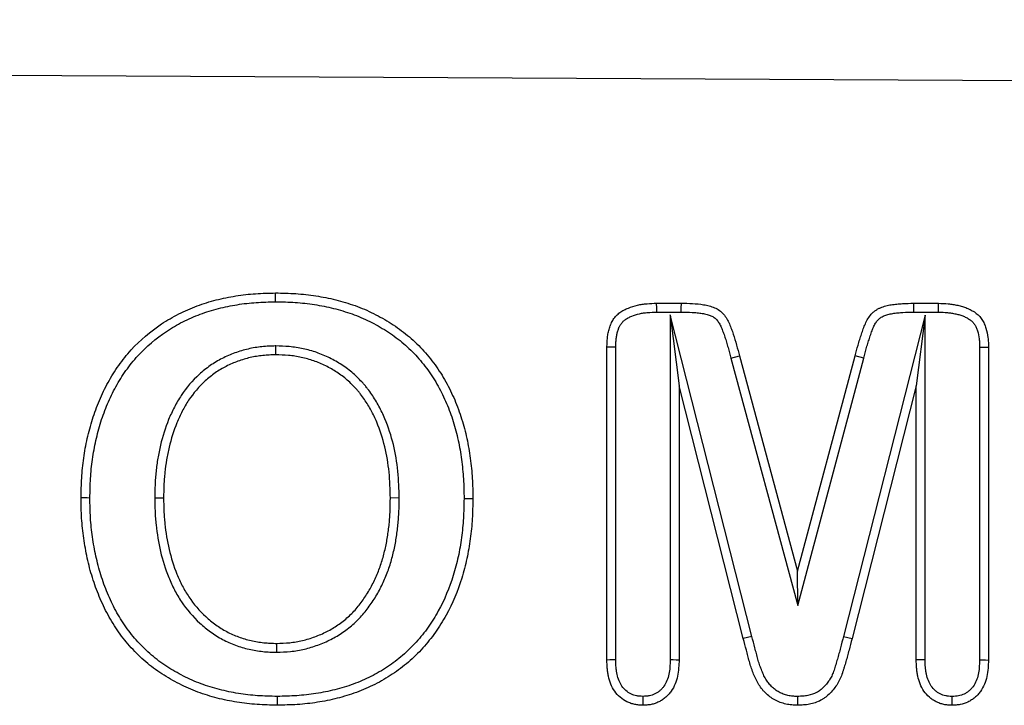
# Model space of a CAD drawing. Units: millimetres. Extents: x 75 to 2081, y 25 to 1460.
# Drawn here: x 852 to 912, y 1091 to 1133 of the extents above; entities that cross this region are included whole.
import ezdxf

# ---------------------------------------------------------------- set-up
doc = ezdxf.new("R2010")
doc.units = ezdxf.units.MM
doc.header["$LTSCALE"] = 5
doc.layers.get('0').update_dxf_attribs({"color": 1})
doc.layers.add('13604', color=7, linetype='Continuous')

# ---------------------------------------------------------------- blocks, each defined once
blk = doc.blocks.new('1072933-M_002_Front_view')
for p, q in [((-6.237, 352.246), (-1006.224, 357.251)), ((-6.237, 352.246), (-1006.212, 357.251)), ((-289.253, 340.056), (-287.754, 340.059)), ((-273.667, 340.056), (-272.163, 340.054)), ((-289.246, 339.52), (-287.758, 339.523)), ((-288.426, 339.351), (-288.426, 318.451)), ((-288.426, 339.351), (-287.89, 335.058)), ((-283.482, 319.857), (-288.426, 339.351)), ((-272.979, 339.34), (-277.927, 319.853)), ((-273.663, 339.52), (-272.171, 339.518)), ((-272.979, 339.34), (-273.515, 335.052)), ((-272.979, 318.443), (-272.979, 339.34)), ((-312.347, 337.467), (-312.348, 336.931)), ((-292.265, 318.425), (-292.262, 337.39)), ((-291.729, 318.432), (-291.726, 337.385)), ((-269.673, 337.385), (-269.676, 318.433)), ((-269.137, 337.388), (-269.14, 318.423)), ((-284.744, 336.728), (-284.227, 336.868)), ((-284.744, 336.728), (-280.702, 321.736)), ((-284.227, 336.868), (-280.705, 323.805)), ((-280.705, 323.805), (-277.22, 336.864)), ((-280.702, 321.736), (-276.702, 336.728)), ((-276.702, 336.728), (-277.22, 336.864)), ((-287.89, 335.058), (-287.89, 318.442)), ((-284, 319.721), (-287.89, 335.058)), ((-273.515, 335.052), (-277.408, 319.72)), ((-273.515, 318.435), (-273.515, 335.052)), ((-319.676, 328.25), (-319.14, 328.25)), ((-304.854, 328.248), (-305.39, 328.245)), ((-280.702, 321.736), (-280.705, 323.805)), ((-312.278, 318.895), (-312.28, 319.431)), ((-277.927, 319.853), (-277.408, 319.72))]:
    blk.add_line(p, q)
at = {"flags": 128}
for points in [[(-312.345, 340.145), (-312.346, 340.306), (-312.346, 340.467), (-312.347, 340.681)], [(-289.246, 339.52), (-289.249, 339.752), (-289.253, 340.056)], [(-287.758, 339.523), (-287.756, 339.761), (-287.754, 340.059)], [(-273.663, 339.52), (-273.665, 339.752), (-273.667, 340.056)], [(-272.171, 339.518), (-272.167, 339.752), (-272.163, 340.054)], [(-291.726, 337.385), (-291.958, 337.387), (-292.262, 337.39)], [(-269.673, 337.385), (-269.439, 337.386), (-269.137, 337.388)], [(-323.604, 328.247), (-323.765, 328.248), (-323.926, 328.248), (-324.14, 328.249)], [(-300.926, 328.214), (-300.765, 328.213), (-300.604, 328.213), (-300.39, 328.212)], [(-283.482, 319.857), (-283.741, 319.789), (-284, 319.721)], [(-291.729, 318.432), (-291.909, 318.429), (-292.087, 318.427), (-292.265, 318.425)], [(-288.426, 318.451), (-288.241, 318.448), (-288.065, 318.445), (-287.89, 318.442)], [(-272.979, 318.443), (-273.142, 318.44), (-273.306, 318.438), (-273.515, 318.435)], [(-269.676, 318.433), (-269.48, 318.43), (-269.31, 318.426), (-269.14, 318.423)], [(-312.251, 316.217), (-312.251, 316.057), (-312.251, 315.896), (-312.251, 315.681)], [(-290.088, 316.218), (-290.088, 316.038), (-290.088, 315.86), (-290.088, 315.681)], [(-280.706, 316.216), (-280.705, 316.005), (-280.704, 315.842), (-280.703, 315.68)], [(-271.353, 316.214), (-271.353, 316.051), (-271.353, 315.887), (-271.353, 315.678)]]:
    blk.add_lwpolyline(points, dxfattribs=at)
for points, knots in [([(-324.14, 328.249), (-324.131, 328.653), (-324.122, 329.057), (-324.086, 329.661), (-324.07, 329.863), (-324.03, 330.265), (-324.006, 330.465), (-323.921, 331.065), (-323.848, 331.463), (-323.671, 332.251), (-323.567, 332.642), (-323.324, 333.412), (-323.185, 333.792), (-322.869, 334.536), (-322.693, 334.9), (-322.303, 335.608), (-322.089, 335.951), (-321.622, 336.61), (-321.369, 336.926), (-320.554, 337.823), (-319.934, 338.351), (-318.925, 339.023), (-318.575, 339.227), (-317.853, 339.589), (-317.482, 339.749), (-316.725, 340.032), (-316.339, 340.154), (-315.557, 340.356), (-315.16, 340.436), (-314.562, 340.531), (-314.362, 340.559), (-313.96, 340.604), (-313.759, 340.622), (-313.155, 340.663), (-312.751, 340.672), (-312.347, 340.681)], [0, 0, 0, 0, 0.0625, 0.0625, 0.09375, 0.09375, 0.125, 0.125, 0.1875, 0.1875, 0.25, 0.25, 0.3125, 0.3125, 0.375, 0.375, 0.4375, 0.4375, 0.5, 0.5, 0.625, 0.625, 0.6875, 0.6875, 0.75, 0.75, 0.8125, 0.8125, 0.875, 0.875, 0.90625, 0.90625, 0.9375, 0.9375, 1, 1, 1, 1]), ([(-312.347, 340.681), (-311.939, 340.675), (-311.531, 340.667), (-310.716, 340.613), (-310.31, 340.567), (-309.705, 340.473), (-309.504, 340.437), (-309.104, 340.358), (-308.904, 340.314), (-308.508, 340.216), (-308.312, 340.161), (-307.921, 340.043), (-307.726, 339.98), (-307.342, 339.843), (-307.152, 339.769), (-306.776, 339.609), (-306.591, 339.523), (-306.042, 339.252), (-305.686, 339.051), (-305.171, 338.72), (-305.002, 338.605), (-304.672, 338.365), (-304.51, 338.24), (-304.039, 337.85), (-303.741, 337.569), (-303.184, 336.972), (-302.925, 336.656), (-302.445, 335.995), (-302.226, 335.65), (-301.93, 335.114), (-301.837, 334.932), (-301.658, 334.565), (-301.573, 334.38), (-301.333, 333.816), (-301.194, 333.432), (-301.012, 332.847), (-300.956, 332.651), (-300.85, 332.257), (-300.801, 332.059), (-300.668, 331.461), (-300.6, 331.058), (-300.52, 330.451), (-300.497, 330.249), (-300.457, 329.842), (-300.439, 329.639), (-300.412, 329.232), (-300.403, 329.028), (-300.393, 328.62), (-300.392, 328.416), (-300.39, 328.212)], [0, 0, 0, 0, 0.0625, 0.0625, 0.125, 0.125, 0.15625, 0.15625, 0.1875, 0.1875, 0.21875, 0.21875, 0.25, 0.25, 0.28125, 0.28125, 0.3125, 0.3125, 0.375, 0.375, 0.40625, 0.40625, 0.4375, 0.4375, 0.5, 0.5, 0.5625, 0.5625, 0.625, 0.625, 0.65625, 0.65625, 0.6875, 0.6875, 0.75, 0.75, 0.78125, 0.78125, 0.8125, 0.8125, 0.875, 0.875, 0.90625, 0.90625, 0.9375, 0.9375, 0.96875, 0.96875, 1, 1, 1, 1]), ([(-323.604, 328.247), (-323.595, 328.648), (-323.586, 329.042), (-323.552, 329.623), (-323.536, 329.816), (-323.498, 330.204), (-323.474, 330.397), (-323.392, 330.976), (-323.322, 331.359), (-323.151, 332.12), (-323.051, 332.497), (-322.818, 333.236), (-322.685, 333.599), (-322.383, 334.31), (-322.215, 334.658), (-321.844, 335.332), (-321.64, 335.658), (-321.196, 336.283), (-320.957, 336.582), (-320.188, 337.429), (-319.601, 337.929), (-318.646, 338.565), (-318.316, 338.757), (-317.632, 339.101), (-317.277, 339.253), (-316.554, 339.524), (-316.187, 339.64), (-315.442, 339.832), (-315.061, 339.909), (-314.485, 340.001), (-314.293, 340.027), (-313.908, 340.071), (-313.716, 340.088), (-313.138, 340.127), (-312.745, 340.136), (-312.345, 340.145)], [0.0005356, 0.0005356, 0.0005356, 0.0005356, 0.0625, 0.0625, 0.09375, 0.09375, 0.125, 0.125, 0.1875, 0.1875, 0.25, 0.25, 0.3125, 0.3125, 0.375, 0.375, 0.4375, 0.4375, 0.5, 0.5, 0.625, 0.625, 0.6875, 0.6875, 0.75, 0.75, 0.8125, 0.8125, 0.875, 0.875, 0.90625, 0.90625, 0.9375, 0.9375, 0.9994513, 0.9994513, 0.9994513, 0.9994513]), ([(-312.345, 340.145), (-311.94, 340.139), (-311.548, 340.131), (-310.767, 340.079), (-310.379, 340.036), (-309.795, 339.944), (-309.6, 339.91), (-309.215, 339.834), (-309.025, 339.792), (-308.647, 339.698), (-308.459, 339.646), (-308.083, 339.532), (-307.897, 339.472), (-307.531, 339.342), (-307.352, 339.272), (-306.996, 339.12), (-306.819, 339.039), (-306.297, 338.78), (-305.959, 338.59), (-305.469, 338.275), (-305.308, 338.165), (-304.996, 337.938), (-304.843, 337.82), (-304.398, 337.451), (-304.117, 337.187), (-303.593, 336.624), (-303.346, 336.323), (-302.891, 335.698), (-302.685, 335.373), (-302.404, 334.864), (-302.315, 334.69), (-302.144, 334.338), (-302.062, 334.161), (-301.834, 333.624), (-301.701, 333.258), (-301.526, 332.696), (-301.471, 332.506), (-301.369, 332.125), (-301.322, 331.934), (-301.195, 331.362), (-301.13, 330.976), (-301.052, 330.388), (-301.03, 330.191), (-300.99, 329.794), (-300.973, 329.596), (-300.947, 329.204), (-300.939, 329.009), (-300.929, 328.615), (-300.928, 328.416), (-300.926, 328.214)], [0.0005413, 0.0005413, 0.0005413, 0.0005413, 0.0625, 0.0625, 0.125, 0.125, 0.15625, 0.15625, 0.1875, 0.1875, 0.21875, 0.21875, 0.25, 0.25, 0.28125, 0.28125, 0.3125, 0.3125, 0.375, 0.375, 0.40625, 0.40625, 0.4375, 0.4375, 0.5, 0.5, 0.5625, 0.5625, 0.625, 0.625, 0.65625, 0.65625, 0.6875, 0.6875, 0.75, 0.75, 0.78125, 0.78125, 0.8125, 0.8125, 0.875, 0.875, 0.90625, 0.90625, 0.9375, 0.9375, 0.96875, 0.96875, 0.9996365, 0.9996365, 0.9996365, 0.9996365]), ([(-292.262, 337.39), (-292.26, 337.487), (-292.259, 337.584), (-292.252, 337.729), (-292.249, 337.778), (-292.241, 337.874), (-292.236, 337.923), (-292.22, 338.067), (-292.206, 338.164), (-292.179, 338.307), (-292.168, 338.354), (-292.145, 338.448), (-292.131, 338.495), (-292.102, 338.587), (-292.085, 338.633), (-292.06, 338.702), (-292.051, 338.724), (-292.033, 338.769), (-292.024, 338.792), (-291.995, 338.859), (-291.975, 338.903), (-291.929, 338.989), (-291.904, 339.03), (-291.851, 339.111), (-291.822, 339.151), (-291.762, 339.227), (-291.731, 339.264), (-291.664, 339.335), (-291.629, 339.369), (-291.556, 339.432), (-291.517, 339.462), (-291.438, 339.519), (-291.398, 339.545), (-291.315, 339.596), (-291.273, 339.621), (-291.144, 339.69), (-291.056, 339.731), (-290.786, 339.842), (-290.6, 339.899), (-290.316, 339.964), (-290.22, 339.982), (-290.028, 340.011), (-289.932, 340.022), (-289.642, 340.046), (-289.447, 340.051), (-289.253, 340.056)], [0, 0, 0, 0, 0.0625, 0.0625, 0.09375, 0.09375, 0.125, 0.125, 0.1875, 0.1875, 0.21875, 0.21875, 0.25, 0.25, 0.28125, 0.28125, 0.296875, 0.296875, 0.3125, 0.3125, 0.34375, 0.34375, 0.375, 0.375, 0.40625, 0.40625, 0.4375, 0.4375, 0.46875, 0.46875, 0.5, 0.5, 0.53125, 0.53125, 0.5625, 0.5625, 0.625, 0.625, 0.75, 0.75, 0.8125, 0.8125, 0.875, 0.875, 1, 1, 1, 1]), ([(-287.754, 340.059), (-287.301, 340.052), (-286.847, 340.046), (-286.29, 339.948), (-286.179, 339.924), (-285.958, 339.868), (-285.848, 339.834), (-285.534, 339.697), (-285.341, 339.564), (-285.119, 339.306), (-285.053, 339.211), (-284.937, 339.015), (-284.887, 338.914), (-284.797, 338.707), (-284.757, 338.601), (-284.679, 338.389), (-284.641, 338.282), (-284.534, 337.959), (-284.471, 337.742), (-284.347, 337.305), (-284.287, 337.087), (-284.227, 336.868)], [0, 0, 0, 0, 0.25, 0.25, 0.3125, 0.3125, 0.375, 0.375, 0.5, 0.5, 0.5625, 0.5625, 0.625, 0.625, 0.6875, 0.6875, 0.75, 0.75, 0.875, 0.875, 1, 1, 1, 1]), ([(-277.22, 336.864), (-277.162, 337.085), (-277.104, 337.305), (-277.008, 337.632), (-276.974, 337.741), (-276.905, 337.958), (-276.87, 338.066), (-276.799, 338.283), (-276.763, 338.391), (-276.686, 338.605), (-276.645, 338.711), (-276.553, 338.92), (-276.502, 339.022), (-276.385, 339.217), (-276.319, 339.311), (-276.204, 339.438), (-276.164, 339.478), (-276.078, 339.553), (-276.032, 339.587), (-275.938, 339.652), (-275.89, 339.682), (-275.79, 339.738), (-275.739, 339.763), (-275.635, 339.809), (-275.582, 339.83), (-275.474, 339.866), (-275.419, 339.882), (-275.253, 339.925), (-275.141, 339.947), (-274.917, 339.983), (-274.803, 339.997), (-274.577, 340.02), (-274.463, 340.029), (-274.122, 340.048), (-273.895, 340.052), (-273.667, 340.056)], [0, 0, 0, 0, 0.125, 0.125, 0.1875, 0.1875, 0.25, 0.25, 0.3125, 0.3125, 0.375, 0.375, 0.4375, 0.4375, 0.5, 0.5, 0.53125, 0.53125, 0.5625, 0.5625, 0.59375, 0.59375, 0.625, 0.625, 0.65625, 0.65625, 0.6875, 0.6875, 0.75, 0.75, 0.8125, 0.8125, 0.875, 0.875, 1, 1, 1, 1]), ([(-272.163, 340.054), (-271.968, 340.048), (-271.774, 340.043), (-271.483, 340.017), (-271.387, 340.005), (-271.195, 339.974), (-271.099, 339.956), (-270.909, 339.913), (-270.815, 339.888), (-270.628, 339.833), (-270.536, 339.801), (-270.356, 339.728), (-270.268, 339.687), (-270.139, 339.617), (-270.097, 339.593), (-270.014, 339.541), (-269.974, 339.514), (-269.894, 339.458), (-269.855, 339.429), (-269.781, 339.366), (-269.745, 339.333), (-269.644, 339.228), (-269.584, 339.151), (-269.477, 338.988), (-269.43, 338.903), (-269.349, 338.726), (-269.316, 338.634), (-269.231, 338.355), (-269.193, 338.163), (-269.163, 337.922), (-269.158, 337.874), (-269.149, 337.777), (-269.146, 337.728), (-269.139, 337.583), (-269.138, 337.485), (-269.137, 337.388)], [0, 0, 0, 0, 0.125, 0.125, 0.1875, 0.1875, 0.25, 0.25, 0.3125, 0.3125, 0.375, 0.375, 0.4375, 0.4375, 0.46875, 0.46875, 0.5, 0.5, 0.53125, 0.53125, 0.5625, 0.5625, 0.625, 0.625, 0.6875, 0.6875, 0.75, 0.75, 0.875, 0.875, 0.90625, 0.90625, 0.9375, 0.9375, 1, 1, 1, 1]), ([(-291.726, 337.385), (-291.725, 337.48), (-291.723, 337.57), (-291.717, 337.699), (-291.714, 337.741), (-291.708, 337.825), (-291.703, 337.867), (-291.689, 337.994), (-291.676, 338.081), (-291.654, 338.198), (-291.646, 338.235), (-291.628, 338.306), (-291.618, 338.341), (-291.594, 338.414), (-291.581, 338.452), (-291.559, 338.511), (-291.551, 338.531), (-291.537, 338.568), (-291.529, 338.586), (-291.507, 338.637), (-291.493, 338.667), (-291.465, 338.721), (-291.449, 338.747), (-291.412, 338.802), (-291.392, 338.831), (-291.348, 338.886), (-291.327, 338.911), (-291.286, 338.956), (-291.266, 338.974), (-291.22, 339.014), (-291.194, 339.034), (-291.137, 339.075), (-291.106, 339.095), (-291.043, 339.134), (-291.01, 339.153), (-290.909, 339.208), (-290.837, 339.241), (-290.612, 339.334), (-290.455, 339.383), (-290.211, 339.438), (-290.128, 339.454), (-289.961, 339.479), (-289.877, 339.489), (-289.619, 339.51), (-289.438, 339.515), (-289.246, 339.52)], [0.0010389, 0.0010389, 0.0010389, 0.0010389, 0.0625, 0.0625, 0.09375, 0.09375, 0.125, 0.125, 0.1875, 0.1875, 0.21875, 0.21875, 0.25, 0.25, 0.28125, 0.28125, 0.296875, 0.296875, 0.3125, 0.3125, 0.34375, 0.34375, 0.375, 0.375, 0.40625, 0.40625, 0.4375, 0.4375, 0.46875, 0.46875, 0.5, 0.5, 0.53125, 0.53125, 0.5625, 0.5625, 0.625, 0.625, 0.75, 0.75, 0.8125, 0.8125, 0.875, 0.875, 0.9986528, 0.9986528, 0.9986528, 0.9986528]), ([(-287.758, 339.523), (-287.533, 339.519), (-287.314, 339.516), (-286.996, 339.499), (-286.892, 339.491), (-286.689, 339.47), (-286.59, 339.457), (-286.442, 339.43), (-286.392, 339.421), (-286.294, 339.4), (-286.244, 339.388), (-286.152, 339.364), (-286.108, 339.352), (-286.028, 339.326), (-285.992, 339.312), (-285.921, 339.281), (-285.887, 339.264), (-285.819, 339.226), (-285.786, 339.205), (-285.725, 339.162), (-285.697, 339.14), (-285.646, 339.094), (-285.623, 339.071), (-285.576, 339.015), (-285.551, 338.984), (-285.503, 338.916), (-285.48, 338.879), (-285.412, 338.766), (-285.373, 338.687), (-285.315, 338.555), (-285.296, 338.509), (-285.259, 338.412), (-285.24, 338.362), (-285.184, 338.21), (-285.148, 338.108), (-285.081, 337.905), (-285.049, 337.802), (-284.986, 337.592), (-284.955, 337.486), (-284.864, 337.163), (-284.804, 336.946), (-284.744, 336.728)], [0.0008311, 0.0008311, 0.0008311, 0.0008311, 0.125, 0.125, 0.1875, 0.1875, 0.25, 0.25, 0.28125, 0.28125, 0.3125, 0.3125, 0.34375, 0.34375, 0.375, 0.375, 0.40625, 0.40625, 0.4375, 0.4375, 0.46875, 0.46875, 0.5, 0.5, 0.53125, 0.53125, 0.5625, 0.5625, 0.625, 0.625, 0.65625, 0.65625, 0.6875, 0.6875, 0.75, 0.75, 0.8125, 0.8125, 0.875, 0.875, 0.9997714, 0.9997714, 0.9997714, 0.9997714]), ([(-276.702, 336.728), (-276.644, 336.948), (-276.587, 337.163), (-276.495, 337.477), (-276.463, 337.582), (-276.395, 337.794), (-276.36, 337.902), (-276.291, 338.114), (-276.256, 338.217), (-276.185, 338.416), (-276.148, 338.511), (-276.07, 338.688), (-276.029, 338.769), (-275.94, 338.917), (-275.891, 338.985), (-275.819, 339.065), (-275.797, 339.087), (-275.744, 339.133), (-275.714, 339.156), (-275.65, 339.2), (-275.614, 339.222), (-275.543, 339.262), (-275.507, 339.28), (-275.434, 339.312), (-275.397, 339.326), (-275.317, 339.353), (-275.274, 339.366), (-275.14, 339.4), (-275.044, 339.42), (-274.845, 339.451), (-274.741, 339.464), (-274.531, 339.486), (-274.425, 339.494), (-274.107, 339.513), (-273.889, 339.516), (-273.663, 339.52)], [0, 0, 0, 0, 0.125, 0.125, 0.1875, 0.1875, 0.25, 0.25, 0.3125, 0.3125, 0.375, 0.375, 0.4375, 0.4375, 0.5, 0.5, 0.53125, 0.53125, 0.5625, 0.5625, 0.59375, 0.59375, 0.625, 0.625, 0.65625, 0.65625, 0.6875, 0.6875, 0.75, 0.75, 0.8125, 0.8125, 0.875, 0.875, 0.9991244, 0.9991244, 0.9991244, 0.9991244]), ([(-272.171, 339.518), (-271.979, 339.513), (-271.798, 339.507), (-271.543, 339.484), (-271.46, 339.474), (-271.291, 339.447), (-271.207, 339.43), (-271.038, 339.392), (-270.954, 339.371), (-270.795, 339.323), (-270.719, 339.297), (-270.574, 339.239), (-270.505, 339.206), (-270.404, 339.151), (-270.371, 339.132), (-270.306, 339.091), (-270.273, 339.07), (-270.213, 339.027), (-270.186, 339.007), (-270.138, 338.967), (-270.118, 338.948), (-270.056, 338.884), (-270.015, 338.832), (-269.94, 338.718), (-269.907, 338.657), (-269.848, 338.527), (-269.823, 338.46), (-269.756, 338.238), (-269.722, 338.068), (-269.695, 337.861), (-269.691, 337.82), (-269.684, 337.738), (-269.681, 337.698), (-269.675, 337.571), (-269.674, 337.481), (-269.673, 337.385)], [0.0014916, 0.0014916, 0.0014916, 0.0014916, 0.125, 0.125, 0.1875, 0.1875, 0.25, 0.25, 0.3125, 0.3125, 0.375, 0.375, 0.4375, 0.4375, 0.46875, 0.46875, 0.5, 0.5, 0.53125, 0.53125, 0.5625, 0.5625, 0.625, 0.625, 0.6875, 0.6875, 0.75, 0.75, 0.875, 0.875, 0.90625, 0.90625, 0.9375, 0.9375, 0.9992863, 0.9992863, 0.9992863, 0.9992863]), ([(-312.347, 337.467), (-312.353, 337.467), (-312.359, 337.467), (-312.365, 337.467), (-312.494, 337.463), (-312.626, 337.459), (-312.898, 337.445), (-313.037, 337.436), (-313.318, 337.406), (-313.457, 337.387), (-313.733, 337.34), (-313.869, 337.313), (-314.141, 337.251), (-314.277, 337.216), (-314.547, 337.137), (-314.681, 337.093), (-315.078, 336.948), (-315.334, 336.836), (-315.834, 336.58), (-316.078, 336.435), (-316.543, 336.112), (-316.764, 335.936), (-317.388, 335.367), (-317.754, 334.939), (-318.219, 334.238), (-318.358, 333.997), (-318.611, 333.507), (-318.726, 333.257), (-319.036, 332.499), (-319.2, 331.977), (-319.387, 331.185), (-319.44, 330.92), (-319.529, 330.388), (-319.565, 330.122), (-319.608, 329.72), (-319.62, 329.586), (-319.64, 329.317), (-319.648, 329.182), (-319.666, 328.781), (-319.671, 328.519), (-319.676, 328.26), (-319.676, 328.257), (-319.676, 328.253), (-319.676, 328.25)], [-0.001429, -0.001429, -0.001429, -0.001429, 0, 0, 0, 0.03125, 0.03125, 0.0625, 0.0625, 0.09375, 0.09375, 0.125, 0.125, 0.15625, 0.15625, 0.1875, 0.1875, 0.25, 0.25, 0.3125, 0.3125, 0.375, 0.375, 0.5, 0.5, 0.5625, 0.5625, 0.625, 0.625, 0.75, 0.75, 0.8125, 0.8125, 0.875, 0.875, 0.90625, 0.90625, 0.9375, 0.9375, 1, 1, 1, 1.00085, 1.00085, 1.00085, 1.00085]), ([(-304.854, 328.248), (-304.854, 328.251), (-304.854, 328.255), (-304.854, 328.259), (-304.861, 328.52), (-304.867, 328.785), (-304.891, 329.321), (-304.908, 329.593), (-304.99, 330.409), (-305.079, 330.951), (-305.338, 332.019), (-305.508, 332.547), (-305.779, 333.185), (-305.836, 333.312), (-305.956, 333.562), (-306.018, 333.686), (-306.15, 333.932), (-306.22, 334.055), (-306.367, 334.296), (-306.443, 334.414), (-306.6, 334.643), (-306.682, 334.758), (-306.814, 334.929), (-306.86, 334.986), (-306.953, 335.097), (-307.001, 335.151), (-307.144, 335.31), (-307.239, 335.409), (-307.437, 335.606), (-307.54, 335.705), (-307.755, 335.894), (-307.867, 335.986), (-308.098, 336.161), (-308.216, 336.243), (-308.454, 336.397), (-308.574, 336.47), (-308.82, 336.611), (-308.945, 336.677), (-309.327, 336.865), (-309.59, 336.975), (-310.125, 337.16), (-310.397, 337.237), (-310.814, 337.327), (-310.954, 337.353), (-311.235, 337.396), (-311.378, 337.412), (-311.796, 337.449), (-312.067, 337.458), (-312.329, 337.467), (-312.335, 337.467), (-312.341, 337.467), (-312.347, 337.467)], [-0.00086, -0.00086, -0.00086, -0.00086, 0, 0, 0, 0.0625, 0.0625, 0.125, 0.125, 0.25, 0.25, 0.375, 0.375, 0.40625, 0.40625, 0.4375, 0.4375, 0.46875, 0.46875, 0.5, 0.5, 0.53125, 0.53125, 0.546875, 0.546875, 0.5625, 0.5625, 0.59375, 0.59375, 0.625, 0.625, 0.65625, 0.65625, 0.6875, 0.6875, 0.71875, 0.71875, 0.75, 0.75, 0.8125, 0.8125, 0.875, 0.875, 0.90625, 0.90625, 0.9375, 0.9375, 1, 1, 1, 1.001412, 1.001412, 1.001412, 1.001412]), ([(-312.348, 336.931), (-312.477, 336.927), (-312.606, 336.923), (-312.864, 336.91), (-312.993, 336.901), (-313.25, 336.874), (-313.378, 336.857), (-313.633, 336.814), (-313.76, 336.788), (-314.012, 336.731), (-314.137, 336.699), (-314.385, 336.626), (-314.508, 336.586), (-314.872, 336.453), (-315.11, 336.349), (-315.57, 336.113), (-315.792, 335.981), (-316.217, 335.686), (-316.42, 335.524), (-316.993, 335.002), (-317.331, 334.606), (-317.76, 333.96), (-317.89, 333.736), (-318.127, 333.276), (-318.235, 333.041), (-318.528, 332.323), (-318.684, 331.829), (-318.863, 331.074), (-318.913, 330.821), (-318.999, 330.311), (-319.034, 330.055), (-319.075, 329.669), (-319.086, 329.54), (-319.106, 329.283), (-319.113, 329.154), (-319.13, 328.767), (-319.135, 328.508), (-319.14, 328.25)], [0, 0, 0, 0, 0.03125, 0.03125, 0.0625, 0.0625, 0.09375, 0.09375, 0.125, 0.125, 0.15625, 0.15625, 0.1875, 0.1875, 0.25, 0.25, 0.3125, 0.3125, 0.375, 0.375, 0.5, 0.5, 0.5625, 0.5625, 0.625, 0.625, 0.75, 0.75, 0.8125, 0.8125, 0.875, 0.875, 0.90625, 0.90625, 0.9375, 0.9375, 1, 1, 1, 1]), ([(-305.39, 328.245), (-305.397, 328.507), (-305.403, 328.768), (-305.426, 329.291), (-305.443, 329.552), (-305.521, 330.333), (-305.606, 330.85), (-305.853, 331.867), (-306.014, 332.367), (-306.269, 332.969), (-306.323, 333.088), (-306.436, 333.324), (-306.495, 333.441), (-306.618, 333.672), (-306.683, 333.785), (-306.819, 334.009), (-306.89, 334.118), (-307.038, 334.334), (-307.114, 334.441), (-307.234, 334.596), (-307.275, 334.647), (-307.359, 334.747), (-307.402, 334.796), (-307.533, 334.942), (-307.624, 335.036), (-307.809, 335.221), (-307.904, 335.311), (-308.1, 335.484), (-308.201, 335.567), (-308.41, 335.725), (-308.517, 335.799), (-308.737, 335.942), (-308.848, 336.01), (-309.076, 336.14), (-309.191, 336.201), (-309.544, 336.375), (-309.786, 336.476), (-310.28, 336.647), (-310.533, 336.718), (-310.917, 336.801), (-311.045, 336.825), (-311.304, 336.864), (-311.434, 336.879), (-311.824, 336.913), (-312.086, 336.922), (-312.348, 336.931)], [0, 0, 0, 0, 0.0625, 0.0625, 0.125, 0.125, 0.25, 0.25, 0.375, 0.375, 0.40625, 0.40625, 0.4375, 0.4375, 0.46875, 0.46875, 0.5, 0.5, 0.53125, 0.53125, 0.546875, 0.546875, 0.5625, 0.5625, 0.59375, 0.59375, 0.625, 0.625, 0.65625, 0.65625, 0.6875, 0.6875, 0.71875, 0.71875, 0.75, 0.75, 0.8125, 0.8125, 0.875, 0.875, 0.90625, 0.90625, 0.9375, 0.9375, 1, 1, 1, 1]), ([(-312.251, 315.681), (-312.659, 315.69), (-313.067, 315.699), (-313.678, 315.74), (-313.881, 315.759), (-314.286, 315.807), (-314.488, 315.836), (-314.891, 315.901), (-315.092, 315.938), (-315.492, 316.02), (-315.691, 316.066), (-316.284, 316.217), (-316.674, 316.338), (-317.439, 316.624), (-317.812, 316.79), (-318.359, 317.066), (-318.539, 317.163), (-318.893, 317.365), (-319.068, 317.471), (-319.41, 317.694), (-319.577, 317.811), (-319.903, 318.056), (-320.062, 318.184), (-320.527, 318.583), (-320.82, 318.868), (-321.369, 319.472), (-321.625, 319.791), (-322.095, 320.458), (-322.31, 320.807), (-322.7, 321.524), (-322.876, 321.892), (-323.189, 322.646), (-323.327, 323.031), (-323.571, 323.81), (-323.675, 324.205), (-323.804, 324.803), (-323.843, 325.003), (-323.913, 325.405), (-323.945, 325.607), (-324.003, 326.011), (-324.029, 326.213), (-324.072, 326.619), (-324.09, 326.822), (-324.127, 327.433), (-324.134, 327.841), (-324.14, 328.249)], [0, 0, 0, 0, 0.0625, 0.0625, 0.09375, 0.09375, 0.125, 0.125, 0.15625, 0.15625, 0.1875, 0.1875, 0.25, 0.25, 0.3125, 0.3125, 0.34375, 0.34375, 0.375, 0.375, 0.40625, 0.40625, 0.4375, 0.4375, 0.5, 0.5, 0.5625, 0.5625, 0.625, 0.625, 0.6875, 0.6875, 0.75, 0.75, 0.8125, 0.8125, 0.84375, 0.84375, 0.875, 0.875, 0.90625, 0.90625, 0.9375, 0.9375, 1, 1, 1, 1]), ([(-312.251, 316.217), (-312.655, 316.226), (-313.051, 316.235), (-313.633, 316.274), (-313.826, 316.292), (-314.215, 316.338), (-314.409, 316.366), (-314.797, 316.429), (-314.992, 316.465), (-315.377, 316.544), (-315.567, 316.587), (-316.134, 316.732), (-316.505, 316.847), (-317.232, 317.119), (-317.587, 317.276), (-318.109, 317.54), (-318.282, 317.633), (-318.619, 317.826), (-318.785, 317.926), (-319.107, 318.136), (-319.264, 318.246), (-319.572, 318.477), (-319.722, 318.598), (-320.161, 318.975), (-320.439, 319.244), (-320.958, 319.816), (-321.2, 320.117), (-321.644, 320.749), (-321.848, 321.08), (-322.22, 321.763), (-322.388, 322.115), (-322.687, 322.835), (-322.82, 323.205), (-323.054, 323.955), (-323.155, 324.333), (-323.279, 324.908), (-323.316, 325.102), (-323.384, 325.491), (-323.415, 325.688), (-323.472, 326.081), (-323.497, 326.277), (-323.539, 326.669), (-323.555, 326.863), (-323.591, 327.446), (-323.598, 327.843), (-323.604, 328.247)], [0.0005791, 0.0005791, 0.0005791, 0.0005791, 0.0625, 0.0625, 0.09375, 0.09375, 0.125, 0.125, 0.15625, 0.15625, 0.1875, 0.1875, 0.25, 0.25, 0.3125, 0.3125, 0.34375, 0.34375, 0.375, 0.375, 0.40625, 0.40625, 0.4375, 0.4375, 0.5, 0.5, 0.5625, 0.5625, 0.625, 0.625, 0.6875, 0.6875, 0.75, 0.75, 0.8125, 0.8125, 0.84375, 0.84375, 0.875, 0.875, 0.90625, 0.90625, 0.9375, 0.9375, 0.99947, 0.99947, 0.99947, 0.99947]), ([(-319.676, 328.25), (-319.676, 328.246), (-319.676, 328.243), (-319.676, 328.239), (-319.671, 327.977), (-319.666, 327.711), (-319.648, 327.306), (-319.64, 327.169), (-319.62, 326.897), (-319.607, 326.761), (-319.536, 326.084), (-319.449, 325.546), (-319.201, 324.478), (-319.037, 323.947), (-318.722, 323.177), (-318.605, 322.924), (-318.347, 322.429), (-318.205, 322.186), (-317.733, 321.479), (-317.362, 321.046), (-316.735, 320.471), (-316.516, 320.293), (-316.056, 319.962), (-315.813, 319.809), (-315.307, 319.539), (-315.043, 319.421), (-314.507, 319.225), (-314.234, 319.145), (-313.683, 319.018), (-313.404, 318.97), (-312.977, 318.925), (-312.835, 318.916), (-312.56, 318.903), (-312.426, 318.899), (-312.295, 318.896), (-312.289, 318.896), (-312.284, 318.895), (-312.278, 318.895)], [-0.00084, -0.00084, -0.00084, -0.00084, 0, 0, 0, 0.0625, 0.0625, 0.09375, 0.09375, 0.125, 0.125, 0.25, 0.25, 0.375, 0.375, 0.4375, 0.4375, 0.5, 0.5, 0.625, 0.625, 0.6875, 0.6875, 0.75, 0.75, 0.8125, 0.8125, 0.875, 0.875, 0.9375, 0.9375, 0.96875, 0.96875, 1, 1, 1, 1.001318, 1.001318, 1.001318, 1.001318]), ([(-319.14, 328.25), (-319.135, 327.988), (-319.13, 327.726), (-319.112, 327.334), (-319.105, 327.203), (-319.086, 326.942), (-319.074, 326.812), (-319.006, 326.161), (-318.922, 325.643), (-318.685, 324.623), (-318.529, 324.121), (-318.232, 323.395), (-318.122, 323.157), (-317.88, 322.692), (-317.748, 322.466), (-317.311, 321.812), (-316.968, 321.412), (-316.389, 320.881), (-316.186, 320.715), (-315.761, 320.409), (-315.539, 320.27), (-315.076, 320.023), (-314.837, 319.917), (-314.345, 319.737), (-314.093, 319.663), (-313.583, 319.545), (-313.324, 319.5), (-312.933, 319.46), (-312.803, 319.451), (-312.541, 319.439), (-312.411, 319.435), (-312.28, 319.431)], [0, 0, 0, 0, 0.0625, 0.0625, 0.09375, 0.09375, 0.125, 0.125, 0.25, 0.25, 0.375, 0.375, 0.4375, 0.4375, 0.5, 0.5, 0.625, 0.625, 0.6875, 0.6875, 0.75, 0.75, 0.8125, 0.8125, 0.875, 0.875, 0.9375, 0.9375, 0.96875, 0.96875, 1, 1, 1, 1]), ([(-312.278, 318.895), (-312.273, 318.895), (-312.267, 318.896), (-312.262, 318.896), (-311.999, 318.905), (-311.725, 318.913), (-311.299, 318.955), (-311.155, 318.975), (-310.872, 319.023), (-310.732, 319.052), (-310.316, 319.152), (-310.046, 319.234), (-309.514, 319.429), (-309.253, 319.542), (-308.746, 319.801), (-308.5, 319.946), (-308.144, 320.19), (-308.028, 320.276), (-307.804, 320.455), (-307.695, 320.547), (-307.379, 320.834), (-307.179, 321.04), (-306.808, 321.481), (-306.643, 321.708), (-306.411, 322.057), (-306.337, 322.174), (-306.193, 322.413), (-306.124, 322.535), (-305.925, 322.906), (-305.805, 323.161), (-305.646, 323.545), (-305.595, 323.673), (-305.499, 323.932), (-305.453, 324.064), (-305.367, 324.333), (-305.328, 324.468), (-305.257, 324.734), (-305.225, 324.865), (-305.162, 325.131), (-305.132, 325.265), (-305.078, 325.538), (-305.055, 325.675), (-305.013, 325.946), (-304.994, 326.08), (-304.959, 326.348), (-304.943, 326.483), (-304.916, 326.755), (-304.904, 326.893), (-304.886, 327.166), (-304.879, 327.302), (-304.862, 327.708), (-304.858, 327.975), (-304.854, 328.237), (-304.854, 328.241), (-304.854, 328.244), (-304.854, 328.248)], [-0.001314, -0.001314, -0.001314, -0.001314, 0, 0, 0, 0.0625, 0.0625, 0.09375, 0.09375, 0.125, 0.125, 0.1875, 0.1875, 0.25, 0.25, 0.3125, 0.3125, 0.34375, 0.34375, 0.375, 0.375, 0.4375, 0.4375, 0.5, 0.5, 0.53125, 0.53125, 0.5625, 0.5625, 0.625, 0.625, 0.65625, 0.65625, 0.6875, 0.6875, 0.71875, 0.71875, 0.75, 0.75, 0.78125, 0.78125, 0.8125, 0.8125, 0.84375, 0.84375, 0.875, 0.875, 0.90625, 0.90625, 0.9375, 0.9375, 1, 1, 1, 1.000858, 1.000858, 1.000858, 1.000858]), ([(-312.28, 319.431), (-312.017, 319.44), (-311.754, 319.449), (-311.363, 319.487), (-311.233, 319.505), (-310.974, 319.549), (-310.846, 319.576), (-310.462, 319.668), (-310.211, 319.744), (-309.718, 319.925), (-309.477, 320.03), (-309.009, 320.268), (-308.782, 320.402), (-308.458, 320.624), (-308.352, 320.703), (-308.147, 320.866), (-308.047, 320.951), (-307.756, 321.216), (-307.572, 321.404), (-307.235, 321.806), (-307.08, 322.019), (-306.862, 322.347), (-306.792, 322.457), (-306.657, 322.682), (-306.592, 322.796), (-306.406, 323.143), (-306.294, 323.381), (-306.143, 323.744), (-306.095, 323.866), (-306.003, 324.112), (-305.96, 324.236), (-305.881, 324.486), (-305.844, 324.612), (-305.777, 324.866), (-305.745, 324.993), (-305.685, 325.248), (-305.656, 325.377), (-305.606, 325.634), (-305.584, 325.763), (-305.543, 326.022), (-305.525, 326.152), (-305.491, 326.413), (-305.476, 326.543), (-305.449, 326.804), (-305.438, 326.935), (-305.421, 327.196), (-305.414, 327.327), (-305.398, 327.721), (-305.394, 327.983), (-305.39, 328.245)], [0, 0, 0, 0, 0.0625, 0.0625, 0.09375, 0.09375, 0.125, 0.125, 0.1875, 0.1875, 0.25, 0.25, 0.3125, 0.3125, 0.34375, 0.34375, 0.375, 0.375, 0.4375, 0.4375, 0.5, 0.5, 0.53125, 0.53125, 0.5625, 0.5625, 0.625, 0.625, 0.65625, 0.65625, 0.6875, 0.6875, 0.71875, 0.71875, 0.75, 0.75, 0.78125, 0.78125, 0.8125, 0.8125, 0.84375, 0.84375, 0.875, 0.875, 0.90625, 0.90625, 0.9375, 0.9375, 1, 1, 1, 1]), ([(-300.926, 328.214), (-300.933, 327.809), (-300.941, 327.411), (-300.974, 326.825), (-300.989, 326.63), (-301.028, 326.239), (-301.051, 326.043), (-301.131, 325.457), (-301.198, 325.067), (-301.363, 324.301), (-301.462, 323.922), (-301.811, 322.802), (-302.111, 322.079), (-302.671, 321.059), (-302.876, 320.73), (-303.322, 320.1), (-303.564, 319.799), (-304.084, 319.226), (-304.359, 318.955), (-304.941, 318.454), (-305.249, 318.221), (-305.892, 317.794), (-306.225, 317.601), (-306.916, 317.255), (-307.274, 317.101), (-307.82, 316.898), (-308.004, 316.835), (-308.374, 316.72), (-308.56, 316.668), (-308.937, 316.574), (-309.127, 316.532), (-309.511, 316.455), (-309.705, 316.421), (-310.093, 316.36), (-310.288, 316.334), (-310.676, 316.29), (-310.869, 316.273), (-311.452, 316.235), (-311.848, 316.226), (-312.251, 316.217)], [0.0003642, 0.0003642, 0.0003642, 0.0003642, 0.0625, 0.0625, 0.09375, 0.09375, 0.125, 0.125, 0.1875, 0.1875, 0.25, 0.25, 0.375, 0.375, 0.4375, 0.4375, 0.5, 0.5, 0.5625, 0.5625, 0.625, 0.625, 0.6875, 0.6875, 0.75, 0.75, 0.78125, 0.78125, 0.8125, 0.8125, 0.84375, 0.84375, 0.875, 0.875, 0.90625, 0.90625, 0.9375, 0.9375, 0.9994198, 0.9994198, 0.9994198, 0.9994198]), ([(-300.39, 328.212), (-300.397, 327.804), (-300.405, 327.397), (-300.439, 326.787), (-300.455, 326.584), (-300.495, 326.179), (-300.519, 325.977), (-300.602, 325.371), (-300.671, 324.969), (-300.842, 324.173), (-300.945, 323.779), (-301.309, 322.612), (-301.622, 321.855), (-302.21, 320.784), (-302.426, 320.437), (-302.897, 319.773), (-303.153, 319.455), (-303.7, 318.851), (-303.991, 318.565), (-304.609, 318.033), (-304.934, 317.787), (-305.613, 317.336), (-305.966, 317.131), (-306.695, 316.766), (-307.07, 316.605), (-307.643, 316.392), (-307.836, 316.327), (-308.225, 316.206), (-308.421, 316.151), (-308.816, 316.052), (-309.015, 316.008), (-309.414, 315.928), (-309.615, 315.893), (-310.018, 315.829), (-310.219, 315.802), (-310.624, 315.756), (-310.827, 315.738), (-311.436, 315.699), (-311.844, 315.69), (-312.251, 315.681)], [0, 0, 0, 0, 0.0625, 0.0625, 0.09375, 0.09375, 0.125, 0.125, 0.1875, 0.1875, 0.25, 0.25, 0.375, 0.375, 0.4375, 0.4375, 0.5, 0.5, 0.5625, 0.5625, 0.625, 0.625, 0.6875, 0.6875, 0.75, 0.75, 0.78125, 0.78125, 0.8125, 0.8125, 0.84375, 0.84375, 0.875, 0.875, 0.90625, 0.90625, 0.9375, 0.9375, 1, 1, 1, 1]), ([(-280.703, 315.68), (-280.823, 315.683), (-280.943, 315.686), (-281.122, 315.702), (-281.181, 315.709), (-281.299, 315.728), (-281.358, 315.74), (-281.533, 315.78), (-281.649, 315.814), (-281.873, 315.897), (-281.983, 315.946), (-282.193, 316.062), (-282.293, 316.127), (-282.484, 316.272), (-282.574, 316.351), (-282.702, 316.477), (-282.744, 316.521), (-282.824, 316.61), (-282.862, 316.656), (-282.972, 316.798), (-283.038, 316.898), (-283.159, 317.105), (-283.214, 317.211), (-283.315, 317.429), (-283.361, 317.54), (-283.447, 317.763), (-283.488, 317.876), (-283.563, 318.103), (-283.598, 318.218), (-283.663, 318.448), (-283.694, 318.564), (-283.754, 318.795), (-283.783, 318.911), (-283.874, 319.259), (-283.937, 319.49), (-284, 319.721)], [0, 0, 0, 0, 0.0625, 0.0625, 0.09375, 0.09375, 0.125, 0.125, 0.1875, 0.1875, 0.25, 0.25, 0.3125, 0.3125, 0.375, 0.375, 0.40625, 0.40625, 0.4375, 0.4375, 0.5, 0.5, 0.5625, 0.5625, 0.625, 0.625, 0.6875, 0.6875, 0.75, 0.75, 0.8125, 0.8125, 0.875, 0.875, 1, 1, 1, 1]), ([(-280.706, 316.216), (-280.82, 316.219), (-280.922, 316.222), (-281.063, 316.234), (-281.108, 316.24), (-281.202, 316.255), (-281.249, 316.264), (-281.392, 316.297), (-281.486, 316.325), (-281.664, 316.391), (-281.749, 316.429), (-281.911, 316.518), (-281.989, 316.569), (-282.14, 316.684), (-282.213, 316.747), (-282.318, 316.851), (-282.352, 316.887), (-282.417, 316.959), (-282.447, 316.995), (-282.533, 317.105), (-282.585, 317.185), (-282.686, 317.358), (-282.733, 317.45), (-282.822, 317.641), (-282.864, 317.742), (-282.944, 317.948), (-282.981, 318.052), (-283.052, 318.264), (-283.084, 318.37), (-283.146, 318.588), (-283.175, 318.7), (-283.234, 318.928), (-283.264, 319.045), (-283.356, 319.397), (-283.419, 319.628), (-283.482, 319.857)], [0.0029428, 0.0029428, 0.0029428, 0.0029428, 0.0625, 0.0625, 0.09375, 0.09375, 0.125, 0.125, 0.1875, 0.1875, 0.25, 0.25, 0.3125, 0.3125, 0.375, 0.375, 0.40625, 0.40625, 0.4375, 0.4375, 0.5, 0.5, 0.5625, 0.5625, 0.625, 0.625, 0.6875, 0.6875, 0.75, 0.75, 0.8125, 0.8125, 0.875, 0.875, 0.9991492, 0.9991492, 0.9991492, 0.9991492]), ([(-277.927, 319.853), (-277.987, 319.62), (-278.047, 319.389), (-278.138, 319.043), (-278.169, 318.929), (-278.231, 318.702), (-278.263, 318.59), (-278.328, 318.365), (-278.363, 318.252), (-278.415, 318.081), (-278.432, 318.023), (-278.466, 317.913), (-278.483, 317.859), (-278.535, 317.703), (-278.571, 317.606), (-278.63, 317.472), (-278.651, 317.431), (-278.694, 317.348), (-278.718, 317.306), (-278.795, 317.183), (-278.853, 317.101), (-278.98, 316.943), (-279.049, 316.864), (-279.188, 316.721), (-279.26, 316.657), (-279.37, 316.571), (-279.407, 316.544), (-279.482, 316.495), (-279.52, 316.473), (-279.713, 316.369), (-279.896, 316.308), (-280.183, 316.253), (-280.279, 316.24), (-280.485, 316.224), (-280.593, 316.22), (-280.706, 316.216)], [0.000203, 0.000203, 0.000203, 0.000203, 0.125, 0.125, 0.1875, 0.1875, 0.25, 0.25, 0.3125, 0.3125, 0.34375, 0.34375, 0.375, 0.375, 0.4375, 0.4375, 0.46875, 0.46875, 0.5, 0.5, 0.5625, 0.5625, 0.625, 0.625, 0.6875, 0.6875, 0.71875, 0.71875, 0.75, 0.75, 0.875, 0.875, 0.9375, 0.9375, 0.997064, 0.997064, 0.997064, 0.997064]), ([(-277.408, 319.72), (-277.468, 319.487), (-277.528, 319.254), (-277.62, 318.906), (-277.651, 318.79), (-277.715, 318.558), (-277.747, 318.442), (-277.815, 318.212), (-277.85, 318.097), (-277.902, 317.924), (-277.92, 317.867), (-277.955, 317.752), (-277.973, 317.695), (-278.03, 317.524), (-278.072, 317.411), (-278.145, 317.246), (-278.171, 317.192), (-278.227, 317.085), (-278.257, 317.033), (-278.352, 316.88), (-278.422, 316.782), (-278.572, 316.594), (-278.652, 316.504), (-278.82, 316.332), (-278.909, 316.251), (-279.051, 316.14), (-279.1, 316.105), (-279.201, 316.039), (-279.253, 316.008), (-279.518, 315.866), (-279.75, 315.79), (-280.104, 315.722), (-280.223, 315.707), (-280.463, 315.689), (-280.583, 315.684), (-280.703, 315.68)], [0, 0, 0, 0, 0.125, 0.125, 0.1875, 0.1875, 0.25, 0.25, 0.3125, 0.3125, 0.34375, 0.34375, 0.375, 0.375, 0.4375, 0.4375, 0.46875, 0.46875, 0.5, 0.5, 0.5625, 0.5625, 0.625, 0.625, 0.6875, 0.6875, 0.71875, 0.71875, 0.75, 0.75, 0.875, 0.875, 0.9375, 0.9375, 1, 1, 1, 1]), ([(-290.088, 315.681), (-290.171, 315.685), (-290.254, 315.689), (-290.377, 315.699), (-290.418, 315.704), (-290.5, 315.715), (-290.54, 315.721), (-290.661, 315.746), (-290.741, 315.769), (-290.897, 315.824), (-290.974, 315.856), (-291.196, 315.966), (-291.336, 316.056), (-291.587, 316.271), (-291.7, 316.394), (-291.89, 316.665), (-291.967, 316.812), (-292.088, 317.12), (-292.135, 317.279), (-292.188, 317.521), (-292.203, 317.602), (-292.227, 317.766), (-292.236, 317.848), (-292.256, 318.094), (-292.261, 318.259), (-292.265, 318.425)], [0, 0, 0, 0, 0.0625, 0.0625, 0.09375, 0.09375, 0.125, 0.125, 0.1875, 0.1875, 0.25, 0.25, 0.375, 0.375, 0.5, 0.5, 0.625, 0.625, 0.75, 0.75, 0.8125, 0.8125, 0.875, 0.875, 1, 1, 1, 1]), ([(-290.088, 316.218), (-290.161, 316.221), (-290.229, 316.225), (-290.325, 316.233), (-290.357, 316.236), (-290.418, 316.244), (-290.445, 316.249), (-290.528, 316.266), (-290.585, 316.282), (-290.698, 316.322), (-290.756, 316.346), (-290.921, 316.427), (-291.023, 316.494), (-291.206, 316.649), (-291.287, 316.738), (-291.425, 316.936), (-291.481, 317.042), (-291.577, 317.284), (-291.617, 317.42), (-291.662, 317.624), (-291.675, 317.693), (-291.695, 317.831), (-291.703, 317.9), (-291.72, 318.116), (-291.725, 318.269), (-291.729, 318.432)], [0.0060359, 0.0060359, 0.0060359, 0.0060359, 0.0625, 0.0625, 0.09375, 0.09375, 0.125, 0.125, 0.1875, 0.1875, 0.25, 0.25, 0.375, 0.375, 0.5, 0.5, 0.625, 0.625, 0.75, 0.75, 0.8125, 0.8125, 0.875, 0.875, 0.9981891, 0.9981891, 0.9981891, 0.9981891]), ([(-288.426, 318.451), (-288.432, 318.289), (-288.438, 318.134), (-288.462, 317.838), (-288.481, 317.697), (-288.539, 317.425), (-288.578, 317.297), (-288.678, 317.053), (-288.739, 316.938), (-288.844, 316.786), (-288.881, 316.74), (-288.96, 316.652), (-289.004, 316.61), (-289.098, 316.53), (-289.148, 316.491), (-289.251, 316.423), (-289.304, 316.392), (-289.41, 316.34), (-289.464, 316.317), (-289.576, 316.28), (-289.633, 316.265), (-289.72, 316.248), (-289.749, 316.244), (-289.813, 316.236), (-289.846, 316.232), (-289.945, 316.225), (-290.014, 316.221), (-290.088, 316.218)], [0.0024441, 0.0024441, 0.0024441, 0.0024441, 0.125, 0.125, 0.25, 0.25, 0.375, 0.375, 0.5, 0.5, 0.5625, 0.5625, 0.625, 0.625, 0.6875, 0.6875, 0.75, 0.75, 0.8125, 0.8125, 0.875, 0.875, 0.90625, 0.90625, 0.9375, 0.9375, 0.9940079, 0.9940079, 0.9940079, 0.9940079]), ([(-287.89, 318.442), (-287.896, 318.275), (-287.902, 318.109), (-287.93, 317.777), (-287.951, 317.612), (-288.021, 317.286), (-288.069, 317.126), (-288.195, 316.817), (-288.274, 316.669), (-288.416, 316.463), (-288.468, 316.398), (-288.579, 316.274), (-288.639, 316.216), (-288.766, 316.108), (-288.833, 316.058), (-288.972, 315.965), (-289.044, 315.923), (-289.193, 315.849), (-289.27, 315.817), (-289.429, 315.764), (-289.509, 315.743), (-289.632, 315.719), (-289.673, 315.713), (-289.756, 315.703), (-289.797, 315.699), (-289.921, 315.689), (-290.005, 315.685), (-290.088, 315.681)], [0, 0, 0, 0, 0.125, 0.125, 0.25, 0.25, 0.375, 0.375, 0.5, 0.5, 0.5625, 0.5625, 0.625, 0.625, 0.6875, 0.6875, 0.75, 0.75, 0.8125, 0.8125, 0.875, 0.875, 0.90625, 0.90625, 0.9375, 0.9375, 1, 1, 1, 1]), ([(-271.353, 315.678), (-271.435, 315.681), (-271.518, 315.685), (-271.641, 315.695), (-271.682, 315.7), (-271.764, 315.711), (-271.804, 315.718), (-271.925, 315.744), (-272.004, 315.768), (-272.16, 315.825), (-272.236, 315.858), (-272.383, 315.932), (-272.455, 315.973), (-272.592, 316.065), (-272.657, 316.116), (-272.843, 316.28), (-272.953, 316.406), (-273.14, 316.677), (-273.217, 316.825), (-273.338, 317.132), (-273.385, 317.291), (-273.438, 317.533), (-273.453, 317.614), (-273.477, 317.777), (-273.486, 317.859), (-273.506, 318.105), (-273.51, 318.27), (-273.515, 318.435)], [0, 0, 0, 0, 0.0625, 0.0625, 0.09375, 0.09375, 0.125, 0.125, 0.1875, 0.1875, 0.25, 0.25, 0.3125, 0.3125, 0.375, 0.375, 0.5, 0.5, 0.625, 0.625, 0.75, 0.75, 0.8125, 0.8125, 0.875, 0.875, 1, 1, 1, 1]), ([(-271.353, 316.214), (-271.426, 316.217), (-271.494, 316.221), (-271.588, 316.229), (-271.619, 316.232), (-271.678, 316.24), (-271.705, 316.245), (-271.785, 316.262), (-271.841, 316.279), (-271.955, 316.32), (-272.014, 316.346), (-272.124, 316.401), (-272.177, 316.432), (-272.274, 316.497), (-272.319, 316.532), (-272.453, 316.65), (-272.535, 316.745), (-272.675, 316.947), (-272.731, 317.054), (-272.827, 317.297), (-272.867, 317.432), (-272.912, 317.636), (-272.925, 317.704), (-272.945, 317.842), (-272.953, 317.911), (-272.97, 318.127), (-272.975, 318.28), (-272.979, 318.443)], [0.0059128, 0.0059128, 0.0059128, 0.0059128, 0.0625, 0.0625, 0.09375, 0.09375, 0.125, 0.125, 0.1875, 0.1875, 0.25, 0.25, 0.3125, 0.3125, 0.375, 0.375, 0.5, 0.5, 0.625, 0.625, 0.75, 0.75, 0.8125, 0.8125, 0.875, 0.875, 0.9981927, 0.9981927, 0.9981927, 0.9981927]), ([(-269.676, 318.433), (-269.682, 318.271), (-269.688, 318.116), (-269.713, 317.819), (-269.732, 317.677), (-269.789, 317.409), (-269.828, 317.285), (-269.931, 317.043), (-269.994, 316.925), (-270.101, 316.774), (-270.137, 316.728), (-270.217, 316.64), (-270.261, 316.599), (-270.355, 316.52), (-270.405, 316.483), (-270.507, 316.416), (-270.56, 316.386), (-270.722, 316.308), (-270.836, 316.271), (-271.011, 316.239), (-271.074, 316.231), (-271.209, 316.221), (-271.278, 316.217), (-271.353, 316.214)], [0.0025373, 0.0025373, 0.0025373, 0.0025373, 0.125, 0.125, 0.25, 0.25, 0.375, 0.375, 0.5, 0.5, 0.5625, 0.5625, 0.625, 0.625, 0.6875, 0.6875, 0.75, 0.75, 0.875, 0.875, 0.9375, 0.9375, 0.994131, 0.994131, 0.994131, 0.994131]), ([(-269.14, 318.423), (-269.146, 318.257), (-269.152, 318.09), (-269.18, 317.759), (-269.201, 317.593), (-269.272, 317.267), (-269.321, 317.108), (-269.451, 316.801), (-269.531, 316.653), (-269.674, 316.448), (-269.726, 316.383), (-269.839, 316.26), (-269.899, 316.203), (-270.027, 316.095), (-270.094, 316.046), (-270.234, 315.955), (-270.306, 315.914), (-270.532, 315.805), (-270.692, 315.753), (-270.937, 315.707), (-271.02, 315.698), (-271.186, 315.685), (-271.269, 315.681), (-271.353, 315.678)], [0, 0, 0, 0, 0.125, 0.125, 0.25, 0.25, 0.375, 0.375, 0.5, 0.5, 0.5625, 0.5625, 0.625, 0.625, 0.6875, 0.6875, 0.75, 0.75, 0.875, 0.875, 0.9375, 0.9375, 1, 1, 1, 1])]:
    blk.add_open_spline(points, degree=3, knots=knots)

msp = doc.modelspace()

# ---------------------------------------------------------------- block references
at = {"layer": '13604'}
msp.add_blockref('1072933-M_002_Front_view', (1180.312, 775.367), dxfattribs=at)

doc.saveas('drawing.dxf')
